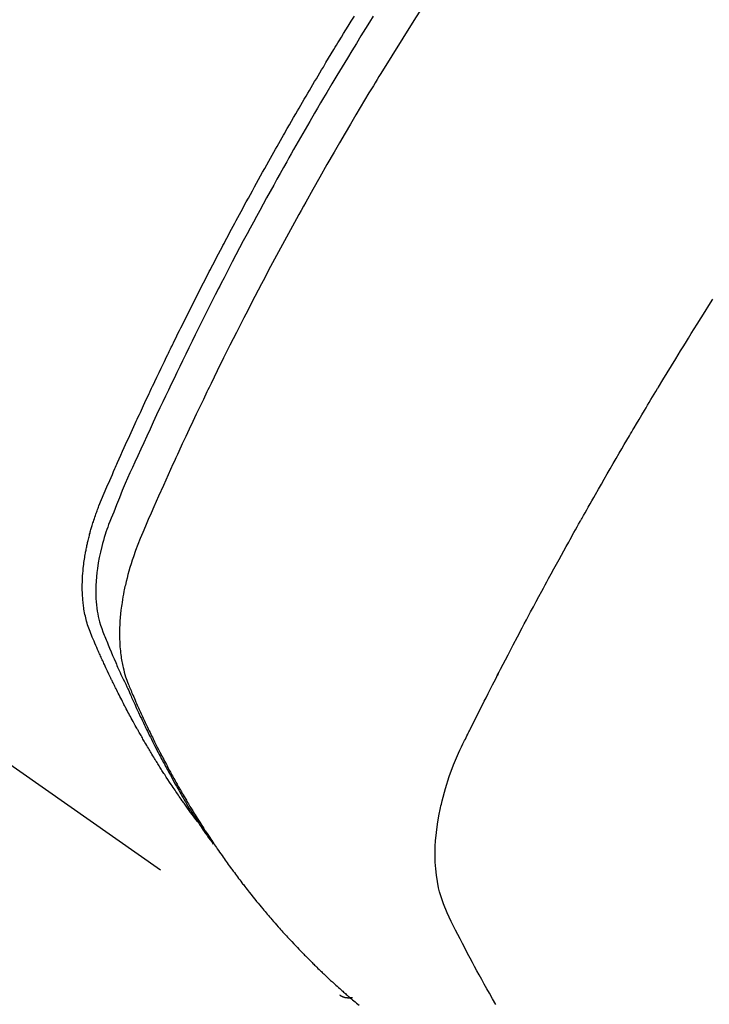
# Model space of a CAD drawing. Extents: x 55896 to 82369, y -33085 to -24215.
# Drawn here: x 71672 to 71688, y -25937 to -25915 of the extents above; entities that cross this region are included whole.
import ezdxf

# ---------------------------------------------------------------- set-up
doc = ezdxf.new("R2010")
doc.units = 0
doc.header["$LTSCALE"] = 50
doc.header["$MEASUREMENT"] = 0
doc.linetypes.add('HIDDEN', pattern=[0.375, 0.25, -0.125])
doc.layers.get('0').update_dxf_attribs({"linetype": 'CONTINUOUS'})
doc.layers.get('DEFPOINTS').update_dxf_attribs({"color": 146, "linetype": 'CONTINUOUS'})
for name, color, linetype in [('150-機器', 8, 'CONTINUOUS'), ('160-文字', 254, 'CONTINUOUS'), ('166-寸法B', 11, 'CONTINUOUS')]:
    doc.layers.add(name, color=color, linetype=linetype)
doc.styles.add('KH001', font='txt')
doc.dimstyles.new('KH1xx030', dxfattribs={"dimscale": 30, "dimtxt": 2, "dimasz": 0.6, "dimexe": 0.3, "dimexo": 1.2, "dimgap": 0.5, "dimtad": 3, "dimdec": 1, "dimdsep": 46, "dimlunit": 6, "dimtxsty": 'KH001', "dimblk": 'DOT', "dimcen": 1, "dimdle": 1, "dimclrd": 256, "dimclre": 256, "dimclrt": 256, "dimadec": 0, "dimazin": 0, "dimtfac": 1, "dimtdec": 1, "dimtix": 1, "dimtmove": 2, "dimatfit": 3, "dimldrblk": 'CLOSEDBLANK', "dimfxl": 1, "dimtolj": 1, "dimtzin": 0, "dimlwd": -1, "dimlwe": -1, "dimarcsym": 0})

# ---------------------------------------------------------------- blocks, each defined once
blk = doc.blocks.new('F402_H')
at = {"layer": '150-機器', "color": 13, "linetype": 'HIDDEN'}
blk.add_line((-140.96, -126.704), (-201.303, -168.957), dxfattribs=at)
for points in [[(-198.111, -165.067), (-198.069, -165.013), (-198.028, -164.96), (-197.987, -164.906), (-197.947, -164.852), (-197.913, -164.806), (-197.88, -164.76), (-197.847, -164.714), (-197.815, -164.667), (-197.801, -164.648), (-197.788, -164.628), (-197.774, -164.609), (-197.761, -164.59), (-197.739, -164.558), (-197.717, -164.527), (-197.695, -164.496), (-197.674, -164.465), (-197.655, -164.438), (-197.636, -164.41), (-197.617, -164.383), (-197.599, -164.355), (-197.577, -164.323), (-197.556, -164.291), (-197.535, -164.259), (-197.514, -164.227), (-197.477, -164.172), (-197.44, -164.116), (-197.403, -164.06), (-197.367, -164.004), (-197.351, -163.98), (-197.336, -163.956), (-197.321, -163.932), (-197.305, -163.908), (-197.29, -163.883), (-197.275, -163.859), (-197.259, -163.834), (-197.244, -163.81), (-197.229, -163.785), (-197.213, -163.76), (-197.198, -163.735), (-197.183, -163.711), (-197.172, -163.695), (-197.162, -163.678), (-197.152, -163.662), (-197.142, -163.646), (-197.122, -163.613), (-197.102, -163.58), (-197.082, -163.547), (-197.063, -163.514), (-197.048, -163.489), (-197.032, -163.464), (-197.017, -163.439), (-197.002, -163.414), (-196.982, -163.381), (-196.963, -163.347), (-196.944, -163.314), (-196.924, -163.28), (-196.91, -163.255), (-196.895, -163.23), (-196.88, -163.205), (-196.866, -163.18), (-196.851, -163.154), (-196.837, -163.129), (-196.822, -163.103), (-196.808, -163.078), (-196.798, -163.061), (-196.788, -163.044), (-196.779, -163.027), (-196.769, -163.01), (-196.76, -162.993), (-196.75, -162.976), (-196.741, -162.959), (-196.731, -162.942), (-196.708, -162.899), (-196.684, -162.856), (-196.66, -162.814), (-196.637, -162.771), (-196.618, -162.737), (-196.599, -162.702), (-196.581, -162.668), (-196.562, -162.634), (-196.544, -162.599), (-196.525, -162.564), (-196.507, -162.529), (-196.488, -162.494), (-196.477, -162.472), (-196.466, -162.45), (-196.454, -162.428), (-196.443, -162.406), (-196.423, -162.367), (-196.403, -162.328), (-196.383, -162.288), (-196.363, -162.249), (-196.345, -162.214), (-196.327, -162.179), (-196.309, -162.143), (-196.291, -162.108), (-196.278, -162.081), (-196.265, -162.055), (-196.252, -162.028), (-196.239, -162.002), (-196.226, -161.975), (-196.213, -161.948), (-196.199, -161.921), (-196.186, -161.894), (-196.178, -161.876), (-196.169, -161.859), (-196.161, -161.841), (-196.152, -161.823), (-196.118, -161.751), (-196.084, -161.679), (-196.05, -161.606), (-196.016, -161.534), (-196.004, -161.507), (-195.992, -161.48), (-195.979, -161.452), (-195.967, -161.425), (-195.954, -161.398), (-195.942, -161.371), (-195.929, -161.343), (-195.917, -161.316), (-195.909, -161.297), (-195.901, -161.279), (-195.893, -161.261), (-195.885, -161.242), (-195.864, -161.196), (-195.844, -161.15), (-195.824, -161.104), (-195.804, -161.058), (-195.784, -161.012), (-195.764, -160.965), (-195.744, -160.919), (-195.725, -160.872), (-195.709, -160.834), (-195.693, -160.796), (-195.678, -160.757), (-195.664, -160.719), (-195.651, -160.68), (-195.638, -160.642), (-195.627, -160.603), (-195.616, -160.563), (-195.606, -160.526), (-195.597, -160.488), (-195.588, -160.45), (-195.58, -160.411), (-195.572, -160.372), (-195.564, -160.332), (-195.558, -160.292), (-195.552, -160.252), (-195.548, -160.223), (-195.544, -160.195), (-195.541, -160.166), (-195.538, -160.137), (-195.533, -160.088), (-195.529, -160.039), (-195.525, -159.99), (-195.522, -159.94), (-195.521, -159.907), (-195.52, -159.873), (-195.52, -159.839), (-195.519, -159.805), (-195.52, -159.768), (-195.52, -159.73), (-195.521, -159.692), (-195.522, -159.654), (-195.523, -159.626), (-195.524, -159.598), (-195.526, -159.57), (-195.527, -159.542), (-195.531, -159.488), (-195.536, -159.434), (-195.541, -159.38), (-195.547, -159.327), (-195.552, -159.287), (-195.557, -159.247), (-195.563, -159.207), (-195.569, -159.167), (-195.574, -159.133), (-195.579, -159.1), (-195.584, -159.066), (-195.59, -159.033), (-195.595, -159.011), (-195.599, -158.988), (-195.604, -158.966), (-195.608, -158.943), (-195.613, -158.917), (-195.619, -158.891), (-195.624, -158.864), (-195.63, -158.838), (-195.635, -158.815), (-195.64, -158.792), (-195.645, -158.77), (-195.651, -158.747), (-195.658, -158.72), (-195.664, -158.693), (-195.671, -158.666), (-195.678, -158.64), (-195.685, -158.612), (-195.693, -158.585), (-195.7, -158.558), (-195.707, -158.531), (-195.714, -158.507), (-195.721, -158.484), (-195.728, -158.461), (-195.734, -158.438), (-195.743, -158.411), (-195.751, -158.384), (-195.759, -158.357), (-195.768, -158.33), (-195.779, -158.295), (-195.79, -158.26), (-195.802, -158.225), (-195.814, -158.19), (-195.824, -158.163), (-195.833, -158.136), (-195.843, -158.109), (-195.853, -158.082), (-195.863, -158.055), (-195.873, -158.028), (-195.883, -158.001), (-195.893, -157.974), (-195.951, -157.831), (-196.011, -157.688), (-196.072, -157.547), (-196.135, -157.405), (-196.164, -157.338), (-196.194, -157.271), (-196.223, -157.203), (-196.253, -157.136), (-196.267, -157.102), (-196.282, -157.069), (-196.297, -157.035), (-196.312, -157.001), (-196.349, -156.917), (-196.386, -156.833), (-196.424, -156.749), (-196.462, -156.665), (-196.492, -156.598), (-196.522, -156.531), (-196.553, -156.463), (-196.583, -156.396), (-196.614, -156.329), (-196.645, -156.261), (-196.675, -156.194), (-196.706, -156.127), (-196.729, -156.076), (-196.752, -156.026), (-196.776, -155.975), (-196.799, -155.925), (-196.822, -155.875), (-196.845, -155.824), (-196.869, -155.774), (-196.892, -155.724), (-196.924, -155.656), (-196.955, -155.589), (-196.987, -155.521), (-197.018, -155.454), (-197.026, -155.437), (-197.033, -155.42), (-197.041, -155.403), (-197.049, -155.387), (-197.073, -155.336), (-197.097, -155.286), (-197.121, -155.235), (-197.145, -155.185), (-197.193, -155.084), (-197.241, -154.983), (-197.289, -154.882), (-197.338, -154.781), (-197.362, -154.731), (-197.386, -154.681), (-197.41, -154.631), (-197.435, -154.58), (-197.451, -154.547), (-197.467, -154.513), (-197.483, -154.479), (-197.5, -154.446), (-197.516, -154.412), (-197.533, -154.379), (-197.549, -154.345), (-197.566, -154.312), (-197.59, -154.261), (-197.615, -154.21), (-197.64, -154.16), (-197.665, -154.109), (-197.698, -154.042), (-197.731, -153.975), (-197.764, -153.908), (-197.798, -153.841), (-197.831, -153.774), (-197.864, -153.706), (-197.898, -153.639), (-197.931, -153.572), (-197.965, -153.505), (-197.999, -153.438), (-198.033, -153.371), (-198.067, -153.304), (-198.101, -153.237), (-198.135, -153.17), (-198.169, -153.103), (-198.203, -153.036), (-198.237, -152.969), (-198.272, -152.902), (-198.306, -152.835), (-198.34, -152.769), (-198.366, -152.718), (-198.393, -152.668), (-198.419, -152.618), (-198.445, -152.568), (-198.488, -152.484), (-198.532, -152.401), (-198.575, -152.317), (-198.619, -152.234), (-198.645, -152.184), (-198.671, -152.134), (-198.697, -152.084), (-198.724, -152.034), (-198.759, -151.967), (-198.794, -151.9), (-198.83, -151.833), (-198.866, -151.766), (-198.901, -151.7), (-198.937, -151.633), (-198.973, -151.567), (-199.008, -151.5), (-199.044, -151.433), (-199.08, -151.367), (-199.116, -151.3), (-199.152, -151.234), (-199.197, -151.151), (-199.243, -151.068), (-199.288, -150.984), (-199.334, -150.901), (-199.379, -150.818), (-199.425, -150.735), (-199.471, -150.652), (-199.517, -150.569), (-199.563, -150.486), (-199.609, -150.403), (-199.655, -150.32), (-199.701, -150.238), (-199.738, -150.171), (-199.776, -150.105), (-199.813, -150.039), (-199.85, -149.972), (-199.888, -149.906), (-199.926, -149.839), (-199.963, -149.773), (-200.001, -149.706), (-200.029, -149.657), (-200.058, -149.607), (-200.086, -149.558), (-200.114, -149.508), (-200.162, -149.425), (-200.209, -149.343), (-200.257, -149.26), (-200.305, -149.177), (-200.343, -149.112), (-200.382, -149.046), (-200.42, -148.98), (-200.459, -148.914), (-200.497, -148.848), (-200.536, -148.782), (-200.574, -148.716), (-200.613, -148.651), (-200.651, -148.585), (-200.69, -148.519), (-200.729, -148.453), (-200.768, -148.388), (-200.807, -148.322), (-200.846, -148.257), (-200.885, -148.191), (-200.924, -148.126), (-200.983, -148.027), (-201.042, -147.929), (-201.101, -147.831), (-201.161, -147.733), (-201.19, -147.684), (-201.22, -147.635), (-201.25, -147.586), (-201.279, -147.537), (-201.329, -147.455), (-201.379, -147.374), (-201.429, -147.292), (-201.48, -147.211), (-201.55, -147.097), (-201.62, -146.983)], [(-202.044, -146.982), (-201.957, -147.122), (-201.87, -147.262), (-201.767, -147.428), (-201.665, -147.595), (-201.563, -147.761), (-201.462, -147.928), (-201.346, -148.12), (-201.23, -148.313), (-201.114, -148.506), (-201, -148.7), (-200.931, -148.816), (-200.863, -148.932), (-200.795, -149.048), (-200.727, -149.164), (-200.622, -149.345), (-200.517, -149.526), (-200.413, -149.707), (-200.309, -149.889), (-200.257, -149.98), (-200.206, -150.071), (-200.154, -150.162), (-200.103, -150.254), (-200.029, -150.384), (-199.956, -150.514), (-199.884, -150.644), (-199.811, -150.774), (-199.732, -150.917), (-199.653, -151.061), (-199.575, -151.205), (-199.497, -151.349), (-199.426, -151.479), (-199.355, -151.61), (-199.285, -151.741), (-199.214, -151.872), (-199.13, -152.029), (-199.047, -152.186), (-198.964, -152.343), (-198.881, -152.501), (-198.82, -152.619), (-198.758, -152.737), (-198.697, -152.856), (-198.636, -152.974), (-198.602, -153.04), (-198.569, -153.106), (-198.535, -153.172), (-198.501, -153.238), (-198.388, -153.461), (-198.275, -153.685), (-198.163, -153.91), (-198.051, -154.134), (-197.98, -154.279), (-197.909, -154.425), (-197.838, -154.57), (-197.767, -154.716), (-197.703, -154.848), (-197.639, -154.98), (-197.576, -155.112), (-197.512, -155.245), (-197.449, -155.377), (-197.386, -155.51), (-197.323, -155.642), (-197.261, -155.775), (-197.186, -155.933), (-197.112, -156.092), (-197.038, -156.251), (-196.964, -156.411), (-196.897, -156.556), (-196.83, -156.703), (-196.764, -156.849), (-196.697, -156.995), (-196.643, -157.114), (-196.589, -157.233), (-196.535, -157.353), (-196.483, -157.473), (-196.417, -157.632), (-196.352, -157.793), (-196.288, -157.953), (-196.224, -158.113), (-196.195, -158.183), (-196.166, -158.253), (-196.138, -158.323), (-196.11, -158.393), (-196.09, -158.449), (-196.07, -158.506), (-196.051, -158.562), (-196.032, -158.619), (-196.011, -158.686), (-195.992, -158.753), (-195.973, -158.82), (-195.955, -158.888), (-195.926, -159.009), (-195.9, -159.131), (-195.878, -159.253), (-195.859, -159.376), (-195.847, -159.472), (-195.837, -159.568), (-195.83, -159.665), (-195.825, -159.762), (-195.823, -159.835), (-195.823, -159.908), (-195.824, -159.982), (-195.827, -160.055), (-195.832, -160.126), (-195.838, -160.196), (-195.846, -160.267), (-195.856, -160.337), (-195.866, -160.398), (-195.877, -160.459), (-195.89, -160.519), (-195.906, -160.579), (-195.929, -160.654), (-195.955, -160.728), (-195.983, -160.801), (-196.012, -160.874), (-196.026, -160.908), (-196.04, -160.942), (-196.053, -160.976), (-196.067, -161.009), (-196.083, -161.049), (-196.099, -161.088), (-196.114, -161.127), (-196.13, -161.166), (-196.164, -161.247), (-196.199, -161.328), (-196.233, -161.409), (-196.268, -161.49), (-196.283, -161.524), (-196.297, -161.557), (-196.312, -161.59), (-196.326, -161.623), (-196.346, -161.669), (-196.366, -161.714), (-196.387, -161.759), (-196.408, -161.804), (-196.436, -161.861), (-196.465, -161.917), (-196.494, -161.974), (-196.521, -162.031), (-196.541, -162.076), (-196.561, -162.12), (-196.58, -162.165), (-196.599, -162.21), (-196.612, -162.241), (-196.626, -162.272), (-196.64, -162.302), (-196.653, -162.333), (-196.695, -162.425), (-196.737, -162.517), (-196.779, -162.609), (-196.821, -162.7), (-196.844, -162.748), (-196.866, -162.796), (-196.889, -162.844), (-196.911, -162.891), (-196.928, -162.926), (-196.945, -162.96), (-196.962, -162.994), (-196.979, -163.029), (-196.995, -163.063), (-197.012, -163.097), (-197.029, -163.131), (-197.046, -163.165), (-197.07, -163.212), (-197.093, -163.258), (-197.117, -163.305), (-197.141, -163.352), (-197.167, -163.402), (-197.193, -163.453), (-197.22, -163.504), (-197.246, -163.554), (-197.264, -163.588), (-197.281, -163.621), (-197.299, -163.654), (-197.317, -163.688), (-197.335, -163.721), (-197.352, -163.755), (-197.37, -163.788), (-197.388, -163.821), (-197.406, -163.855), (-197.424, -163.888), (-197.442, -163.92), (-197.46, -163.953), (-197.496, -164.019), (-197.532, -164.085), (-197.568, -164.151), (-197.605, -164.217), (-197.619, -164.242), (-197.633, -164.266), (-197.646, -164.291), (-197.66, -164.315), (-197.683, -164.356), (-197.706, -164.397), (-197.73, -164.438), (-197.753, -164.479), (-197.779, -164.524), (-197.805, -164.568), (-197.831, -164.612), (-197.857, -164.657), (-197.888, -164.709), (-197.919, -164.761), (-197.951, -164.812), (-197.983, -164.864), (-197.997, -164.887), (-198.012, -164.911), (-198.027, -164.934), (-198.041, -164.957), (-198.071, -165.004), (-198.101, -165.051), (-198.131, -165.097), (-198.162, -165.144), (-198.184, -165.178), (-198.207, -165.213), (-198.23, -165.247), (-198.254, -165.281), (-198.27, -165.304), (-198.285, -165.327), (-198.301, -165.349), (-198.317, -165.372), (-198.351, -165.42), (-198.386, -165.468), (-198.421, -165.515), (-198.456, -165.563)], [(-203.204, -146.685), (-202.953, -147.08), (-202.705, -147.476), (-202.458, -147.873), (-202.213, -148.271), (-202.171, -148.34), (-202.129, -148.409), (-202.087, -148.478), (-202.045, -148.548), (-201.947, -148.709), (-201.85, -148.872), (-201.753, -149.034), (-201.656, -149.196), (-201.533, -149.405), (-201.41, -149.614), (-201.288, -149.824), (-201.166, -150.034), (-201.005, -150.314), (-200.845, -150.594), (-200.687, -150.876), (-200.529, -151.157), (-200.477, -151.251), (-200.425, -151.345), (-200.373, -151.439), (-200.321, -151.533), (-200.231, -151.697), (-200.141, -151.862), (-200.051, -152.027), (-199.962, -152.192), (-199.873, -152.357), (-199.785, -152.522), (-199.697, -152.687), (-199.61, -152.853), (-199.535, -152.994), (-199.461, -153.136), (-199.387, -153.278), (-199.313, -153.421), (-199.228, -153.586), (-199.143, -153.752), (-199.058, -153.918), (-198.974, -154.085), (-198.83, -154.369), (-198.688, -154.654), (-198.547, -154.94), (-198.407, -155.226), (-198.384, -155.273), (-198.361, -155.321), (-198.338, -155.369), (-198.315, -155.416), (-198.235, -155.583), (-198.155, -155.75), (-198.076, -155.917), (-197.996, -156.084), (-197.918, -156.251), (-197.84, -156.418), (-197.762, -156.585), (-197.684, -156.752), (-197.651, -156.824), (-197.618, -156.896), (-197.585, -156.968), (-197.552, -157.039), (-197.444, -157.278), (-197.337, -157.517), (-197.23, -157.756), (-197.124, -157.996), (-197.061, -158.139), (-196.998, -158.282), (-196.936, -158.426), (-196.875, -158.57), (-196.819, -158.705), (-196.766, -158.841), (-196.714, -158.978), (-196.665, -159.115), (-196.638, -159.195), (-196.613, -159.275), (-196.588, -159.355), (-196.565, -159.436), (-196.543, -159.514), (-196.523, -159.593), (-196.503, -159.673), (-196.485, -159.752), (-196.477, -159.786), (-196.469, -159.82), (-196.462, -159.855), (-196.454, -159.889), (-196.442, -159.952), (-196.431, -160.014), (-196.42, -160.077), (-196.41, -160.14), (-196.404, -160.183), (-196.398, -160.225), (-196.392, -160.268), (-196.387, -160.311), (-196.378, -160.394), (-196.37, -160.477), (-196.363, -160.56), (-196.358, -160.644), (-196.356, -160.711), (-196.354, -160.778), (-196.353, -160.845), (-196.354, -160.912), (-196.356, -160.968), (-196.358, -161.024), (-196.361, -161.08), (-196.365, -161.135), (-196.369, -161.181), (-196.373, -161.227), (-196.378, -161.272), (-196.384, -161.318), (-196.389, -161.354), (-196.395, -161.391), (-196.401, -161.427), (-196.407, -161.463), (-196.413, -161.498), (-196.42, -161.533), (-196.428, -161.568), (-196.436, -161.603), (-196.448, -161.655), (-196.462, -161.707), (-196.477, -161.759), (-196.492, -161.81), (-196.505, -161.849), (-196.519, -161.888), (-196.533, -161.926), (-196.548, -161.964), (-196.56, -161.995), (-196.572, -162.025), (-196.585, -162.055), (-196.597, -162.085), (-196.612, -162.119), (-196.626, -162.152), (-196.64, -162.185), (-196.655, -162.218), (-196.672, -162.258), (-196.689, -162.297), (-196.706, -162.337), (-196.723, -162.376), (-196.738, -162.409), (-196.752, -162.442), (-196.767, -162.474), (-196.782, -162.507), (-196.797, -162.54), (-196.811, -162.572), (-196.826, -162.605), (-196.841, -162.637), (-196.856, -162.67), (-196.871, -162.702), (-196.885, -162.735), (-196.9, -162.767), (-196.915, -162.8), (-196.93, -162.832), (-196.945, -162.864), (-196.96, -162.896), (-196.98, -162.937), (-196.999, -162.978), (-197.019, -163.019), (-197.039, -163.06), (-197.056, -163.095), (-197.074, -163.131), (-197.091, -163.167), (-197.109, -163.202), (-197.124, -163.234), (-197.14, -163.266), (-197.156, -163.298), (-197.171, -163.33), (-197.2, -163.386), (-197.228, -163.443), (-197.257, -163.499), (-197.286, -163.556), (-197.296, -163.574), (-197.306, -163.593), (-197.316, -163.612), (-197.325, -163.631), (-197.345, -163.668), (-197.365, -163.705), (-197.384, -163.742), (-197.404, -163.779), (-197.42, -163.81), (-197.436, -163.841), (-197.453, -163.872), (-197.469, -163.903), (-197.483, -163.927), (-197.496, -163.952), (-197.51, -163.976), (-197.523, -164), (-197.54, -164.031), (-197.557, -164.062), (-197.574, -164.092), (-197.591, -164.123), (-197.604, -164.147), (-197.617, -164.171), (-197.631, -164.196), (-197.644, -164.22), (-197.658, -164.244), (-197.672, -164.268), (-197.686, -164.292), (-197.7, -164.316), (-197.71, -164.334), (-197.72, -164.353), (-197.73, -164.371), (-197.741, -164.389), (-197.761, -164.425), (-197.782, -164.461), (-197.803, -164.497), (-197.825, -164.533), (-197.839, -164.557), (-197.853, -164.58), (-197.867, -164.604), (-197.881, -164.627), (-197.899, -164.657), (-197.917, -164.687), (-197.934, -164.716), (-197.952, -164.746), (-197.966, -164.77), (-197.98, -164.793), (-197.995, -164.816), (-198.009, -164.84), (-198.031, -164.875), (-198.052, -164.91), (-198.074, -164.945), (-198.096, -164.98), (-198.11, -165.004), (-198.125, -165.027), (-198.139, -165.05), (-198.154, -165.073), (-198.176, -165.108), (-198.198, -165.143), (-198.22, -165.177), (-198.243, -165.211), (-198.261, -165.24), (-198.28, -165.268), (-198.298, -165.297), (-198.317, -165.325), (-198.332, -165.348), (-198.347, -165.371), (-198.362, -165.394), (-198.377, -165.417), (-198.399, -165.451), (-198.422, -165.485), (-198.445, -165.519), (-198.468, -165.553), (-198.487, -165.581), (-198.506, -165.609), (-198.525, -165.638), (-198.544, -165.666), (-198.571, -165.705), (-198.598, -165.744), (-198.625, -165.782), (-198.653, -165.821), (-198.676, -165.854), (-198.699, -165.888), (-198.723, -165.921), (-198.746, -165.954), (-198.77, -165.987), (-198.793, -166.02), (-198.816, -166.053), (-198.84, -166.085), (-198.856, -166.107), (-198.873, -166.129), (-198.889, -166.15), (-198.905, -166.172), (-198.929, -166.204), (-198.953, -166.237), (-198.977, -166.269), (-199.001, -166.301), (-199.025, -166.334), (-199.049, -166.366), (-199.074, -166.398), (-199.098, -166.43), (-199.114, -166.451), (-199.131, -166.473), (-199.147, -166.494), (-199.164, -166.515), (-199.189, -166.547), (-199.213, -166.579), (-199.238, -166.61), (-199.263, -166.642), (-199.304, -166.694), (-199.346, -166.747), (-199.387, -166.799), (-199.429, -166.851), (-199.463, -166.892), (-199.497, -166.933), (-199.531, -166.974), (-199.565, -167.015), (-199.59, -167.046), (-199.616, -167.076), (-199.642, -167.107), (-199.667, -167.137), (-199.693, -167.167), (-199.719, -167.198), (-199.745, -167.228), (-199.771, -167.258), (-199.806, -167.298), (-199.841, -167.338), (-199.876, -167.378), (-199.912, -167.417), (-199.938, -167.447), (-199.964, -167.477), (-199.991, -167.507), (-200.017, -167.536), (-200.044, -167.566), (-200.07, -167.595), (-200.097, -167.624), (-200.124, -167.654), (-200.169, -167.702), (-200.214, -167.75), (-200.259, -167.798), (-200.304, -167.846), (-200.341, -167.884), (-200.377, -167.922), (-200.414, -167.96), (-200.45, -167.998), (-200.468, -168.017), (-200.487, -168.036), (-200.505, -168.055), (-200.524, -168.074), (-200.56, -168.111), (-200.597, -168.148), (-200.634, -168.185), (-200.672, -168.222), (-200.69, -168.241), (-200.709, -168.259), (-200.728, -168.277), (-200.747, -168.296), (-200.775, -168.323), (-200.803, -168.351), (-200.832, -168.378), (-200.86, -168.405), (-200.879, -168.423), (-200.897, -168.441), (-200.916, -168.459), (-200.935, -168.477), (-200.963, -168.504), (-200.992, -168.532), (-201.02, -168.559), (-201.049, -168.585), (-201.088, -168.621), (-201.126, -168.656), (-201.165, -168.691), (-201.204, -168.726), (-201.233, -168.753), (-201.262, -168.779), (-201.291, -168.805), (-201.32, -168.831), (-201.34, -168.849), (-201.359, -168.866), (-201.379, -168.883), (-201.398, -168.9), (-201.418, -168.918), (-201.437, -168.935), (-201.457, -168.953), (-201.476, -168.97), (-201.488, -168.98), (-201.5, -168.99), (-201.512, -169), (-201.524, -169.01), (-201.552, -169.034), (-201.58, -169.058), (-201.608, -169.082), (-201.636, -169.106), (-201.666, -169.131), (-201.695, -169.156), (-201.725, -169.181)], [(-204.794, -169.165), (-204.72, -169.038), (-204.646, -168.91), (-204.588, -168.808), (-204.531, -168.706), (-204.474, -168.603), (-204.417, -168.5), (-204.366, -168.407), (-204.316, -168.313), (-204.265, -168.219), (-204.216, -168.125), (-204.159, -168.016), (-204.103, -167.906), (-204.047, -167.796), (-203.99, -167.686), (-203.89, -167.494), (-203.792, -167.301), (-203.701, -167.105), (-203.618, -166.906), (-203.586, -166.816), (-203.557, -166.726), (-203.531, -166.635), (-203.508, -166.543), (-203.48, -166.401), (-203.458, -166.259), (-203.443, -166.115), (-203.434, -165.971), (-203.431, -165.85), (-203.431, -165.73), (-203.434, -165.609), (-203.441, -165.489), (-203.459, -165.302), (-203.484, -165.116), (-203.515, -164.931), (-203.552, -164.747), (-203.561, -164.707), (-203.57, -164.668), (-203.579, -164.628), (-203.588, -164.589), (-203.661, -164.317), (-203.744, -164.048), (-203.84, -163.783), (-203.951, -163.525), (-203.985, -163.453), (-204.02, -163.382), (-204.055, -163.311), (-204.09, -163.24), (-204.108, -163.205), (-204.126, -163.169), (-204.144, -163.133), (-204.161, -163.098), (-204.174, -163.071), (-204.188, -163.044), (-204.201, -163.018), (-204.214, -162.991), (-204.263, -162.893), (-204.311, -162.795), (-204.36, -162.697), (-204.409, -162.599), (-204.45, -162.519), (-204.49, -162.438), (-204.53, -162.358), (-204.571, -162.278), (-204.619, -162.183), (-204.662, -162.096), (-204.715, -161.993), (-204.789, -161.851), (-204.812, -161.806), (-204.832, -161.767), (-204.845, -161.742), (-204.844, -161.743), (-204.84, -161.751), (-204.835, -161.76), (-204.83, -161.77), (-204.825, -161.779), (-204.822, -161.784), (-204.839, -161.752), (-204.867, -161.698), (-204.899, -161.637), (-205.067, -161.314), (-205.183, -161.092), (-205.277, -160.911), (-205.383, -160.709), (-205.43, -160.62), (-205.477, -160.531), (-205.524, -160.442), (-205.571, -160.353), (-205.634, -160.237), (-205.696, -160.121), (-205.758, -160.006), (-205.821, -159.89), (-205.859, -159.818), (-205.897, -159.747), (-205.936, -159.675), (-205.974, -159.604), (-206.032, -159.497), (-206.091, -159.39), (-206.149, -159.284), (-206.208, -159.177), (-206.262, -159.079), (-206.316, -158.981), (-206.371, -158.883), (-206.425, -158.785), (-206.454, -158.731), (-206.484, -158.678), (-206.513, -158.625), (-206.543, -158.571), (-206.578, -158.509), (-206.613, -158.447), (-206.648, -158.385), (-206.683, -158.323), (-206.693, -158.305), (-206.703, -158.287), (-206.713, -158.269), (-206.723, -158.251), (-206.758, -158.189), (-206.793, -158.127), (-206.828, -158.064), (-206.863, -158.002), (-206.904, -157.931), (-206.944, -157.86), (-206.985, -157.788), (-207.025, -157.717), (-207.091, -157.602), (-207.157, -157.487), (-207.223, -157.371), (-207.29, -157.256), (-207.356, -157.14), (-207.423, -157.025), (-207.49, -156.91), (-207.557, -156.794), (-207.614, -156.697), (-207.671, -156.599), (-207.728, -156.501), (-207.785, -156.404), (-207.812, -156.359), (-207.838, -156.315), (-207.864, -156.271), (-207.89, -156.226), (-207.948, -156.129), (-208.006, -156.032), (-208.064, -155.934), (-208.122, -155.837), (-208.158, -155.775), (-208.195, -155.713), (-208.232, -155.651), (-208.269, -155.59), (-208.306, -155.528), (-208.344, -155.466), (-208.381, -155.404), (-208.418, -155.342), (-208.423, -155.333), (-208.429, -155.324), (-208.434, -155.316), (-208.439, -155.307), (-208.535, -155.147), (-208.631, -154.988), (-208.729, -154.829), (-208.826, -154.671), (-208.88, -154.583), (-208.935, -154.495), (-208.989, -154.407), (-209.043, -154.319), (-209.109, -154.213), (-209.174, -154.107), (-209.24, -154.001), (-209.305, -153.896), (-209.393, -153.755), (-209.481, -153.615), (-209.57, -153.474), (-209.658, -153.334)], [(-201.291, -168.949), (-201.293, -168.951), (-201.295, -168.952), (-201.297, -168.953), (-201.298, -168.955), (-201.301, -168.955), (-201.303, -168.957), (-201.305, -168.958), (-201.306, -168.959), (-201.308, -168.96), (-201.31, -168.962), (-201.312, -168.963), (-201.314, -168.963), (-201.316, -168.964), (-201.318, -168.966), (-201.32, -168.967), (-201.322, -168.968), (-201.324, -168.969), (-201.326, -168.97), (-201.328, -168.972), (-201.33, -168.972), (-201.332, -168.973), (-201.334, -168.975), (-201.336, -168.975), (-201.338, -168.976), (-201.34, -168.977), (-201.343, -168.978), (-201.344, -168.979), (-201.346, -168.98), (-201.348, -168.981), (-201.35, -168.982), (-201.353, -168.983), (-201.354, -168.984), (-201.357, -168.984), (-201.358, -168.986), (-201.361, -168.987), (-201.363, -168.988), (-201.365, -168.988), (-201.367, -168.988), (-201.369, -168.989), (-201.372, -168.99), (-201.374, -168.991), (-201.376, -168.992), (-201.378, -168.992), (-201.38, -168.993), (-201.383, -168.994), (-201.385, -168.995), (-201.387, -168.996), (-201.389, -168.996), (-201.391, -168.996), (-201.393, -168.997), (-201.396, -168.998), (-201.398, -168.999), (-201.4, -168.999), (-201.402, -168.999), (-201.404, -169), (-201.406, -169.001), (-201.409, -169.002), (-201.411, -169.002), (-201.413, -169.002), (-201.416, -169.003), (-201.418, -169.003), (-201.42, -169.003), (-201.422, -169.004), (-201.425, -169.005), (-201.428, -169.005), (-201.43, -169.005), (-201.432, -169.006), (-201.434, -169.006), (-201.436, -169.006), (-201.439, -169.007), (-201.441, -169.007), (-201.443, -169.007), (-201.445, -169.008), (-201.448, -169.008), (-201.45, -169.009), (-201.453, -169.009), (-201.455, -169.009), (-201.457, -169.01), (-201.46, -169.009), (-201.462, -169.01), (-201.464, -169.01), (-201.466, -169.01), (-201.469, -169.011), (-201.471, -169.01), (-201.474, -169.01), (-201.476, -169.011), (-201.478, -169.011), (-201.481, -169.011), (-201.483, -169.011), (-201.485, -169.011), (-201.488, -169.011), (-201.49, -169.011), (-201.492, -169.011), (-201.495, -169.011), (-201.497, -169.011), (-201.5, -169.012), (-201.502, -169.011), (-201.505, -169.011), (-201.507, -169.011), (-201.51, -169.011), (-201.512, -169.012), (-201.514, -169.01), (-201.516, -169.011), (-201.519, -169.01), (-201.521, -169.011), (-201.524, -169.01), (-201.526, -169.01), (-201.529, -169.01), (-201.531, -169.01), (-201.534, -169.01), (-201.536, -169.009), (-201.538, -169.009), (-201.541, -169.009), (-201.543, -169.009), (-201.546, -169.008), (-201.548, -169.008), (-201.55, -169.008), (-201.553, -169.007), (-201.555, -169.007), (-201.558, -169.007), (-201.56, -169.007), (-201.562, -169.005), (-201.564, -169.006), (-201.567, -169.005), (-201.57, -169.005), (-201.572, -169.004), (-201.574, -169.004)]]:
    blk.add_lwpolyline(points, dxfattribs=at)
blk = doc.blocks.new('_Dot')
at = {"color": 0, "linetype": 'ByBlock', "lineweight": -2}
blk.add_line((-0.5, 0), (-1, 0), dxfattribs=at)
at = {"color": 0, "linetype": 'ByBlock', "const_width": 0.5}
blk.add_lwpolyline([(-0.25, 0, 1), (0.25, 0, 1)], format="xyb", close=True, dxfattribs=at)
blk = doc.blocks.new('*D188')
at = {"layer": '166-寸法B', "transparency": 16777216}
for p, q in [((71646.429, -25548.433), (71863.398, -25548.433)), ((71854.398, -25955.433), (71854.398, -25566.433)), ((71646.429, -25973.433), (71863.398, -25973.433))]:
    blk.add_line(p, q, dxfattribs=at)
at = {"layer": 'DEFPOINTS', "color": 0, "transparency": 16777216}
for p in [(71610.429, -25548.433), (71854.398, -25548.433), (71610.429, -25973.433)]:
    blk.add_point(p, dxfattribs=at)
at = {"layer": '166-寸法B', "transparency": 16777216, "xscale": 18, "yscale": 18, "zscale": 18}
for p, rotation in [((71854.398, -25548.433), 90), ((71854.398, -25973.433), 270)]:
    blk.add_blockref('_Dot', p, dxfattribs=dict(at, rotation=rotation))
at = {"layer": '166-寸法B', "transparency": 16777216, "insert": (71807.675, -25738.191), "char_height": 60, "attachment_point": 5, "rotation": 90, "style": 'KH001'}
blk.add_mtext('\\A1;425', dxfattribs=at)
blk = doc.blocks.new('_ClosedBlank')
at = {"color": 0, "linetype": 'ByBlock', "lineweight": -2}
for p, q in [((-1, 0.1667), (0, 0)), ((-1, 0.1667), (-1, -0.1667)), ((0, 0), (-1, -0.1667))]:
    blk.add_line(p, q, dxfattribs=at)

msp = doc.modelspace()

# ---------------------------------------------------------------- block references
at = {"layer": '150-機器', "xscale": -1}
msp.add_blockref('F402_H', (71478.043, -25768.223), dxfattribs=at)

# ---------------------------------------------------------------- dimensions: what is measured, and where the dimension line sits
at = {"layer": '166-寸法B'}
dim = msp.add_linear_dim(base=(71854.398, -25548.433), p1=(71610.429, -25973.433), p2=(71610.429, -25548.433), angle=90, dimstyle='KH1xx030', dxfattribs=at)
dim.commit()
dim.dimension.update_dxf_attribs({"geometry": '*D188', "text_midpoint": (71807.675, -25738.191), "dimtype": 128})

# ---------------------------------------------------------------- leaders
at = {"layer": '160-文字', "annotation_type": 0, "has_hookline": 1, "hookline_direction": 1}
for points, text_width in [([(72038.028, -25748.582), (71718.616, -27684.461), (71700.616, -27684.461)], 1240.203), ([(72308.028, -25757.068), (72060.49, -27932.617), (72042.49, -27932.617)], 1630.051)]:
    msp.add_leader(points, dimstyle='KH1xx030', override={"dimgap": 0.5, "dimtad": 1}, dxfattribs=dict(at, text_width=text_width))

doc.saveas('drawing.dxf')
